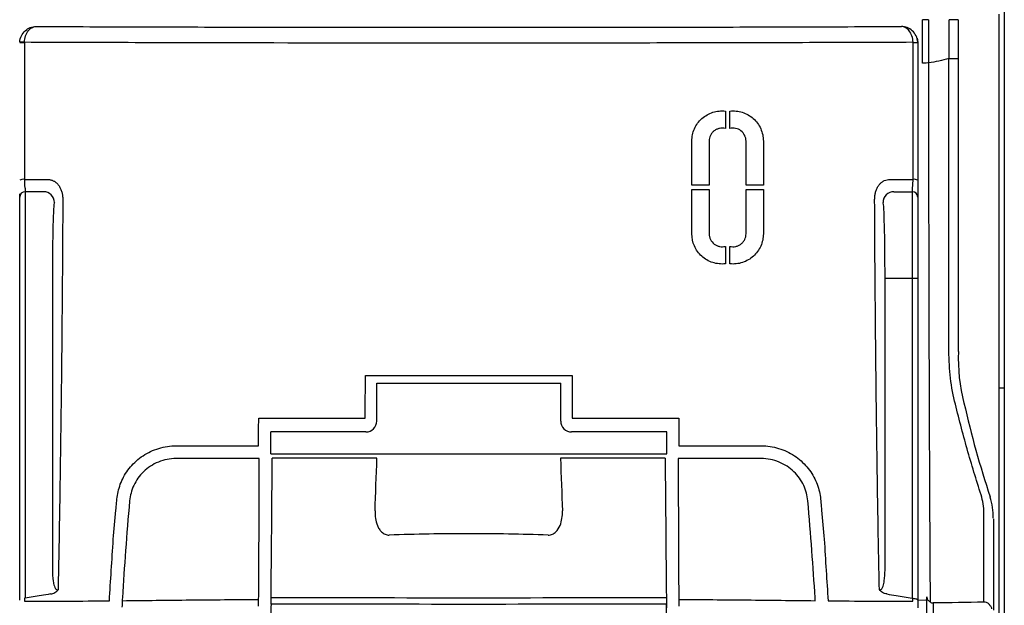
# Model space of a CAD drawing. Units: millimetres. Extents: x -3402 to 8400, y -2 to 6390.
# Drawn here: x 1255 to 1346, y 3956 to 4010 of the extents above; entities that cross this region are included whole.
import ezdxf
from ezdxf.enums import TextEntityAlignment as Align

# ---------------------------------------------------------------- set-up
doc = ezdxf.new("R2010")
doc.units = ezdxf.units.MM
doc.header["$MEASUREMENT"] = 0
doc.layers.add('2DE_OBJ_LAMEL-APP', color=130, linetype='Continuous', lineweight=25)
doc.layers.add('2DE_TXTNUM', color=11, linetype='Continuous', lineweight=9)
doc.layers.add('2DE_TXTPAR', color=41, linetype='Continuous')
doc.styles.add('CP_ATTR', font='ARIAL.TTF')
doc.styles.add('CP_ELATT', font='ARIAL.TTF')

# ---------------------------------------------------------------- blocks, each defined once
blk = doc.blocks.new('2dapa_ars26v_apa-04_f6pa639')
for p, q in [((49.5, 276.878), (49.5, -240.122)), ((41.925, -100.133), (41.925, -96.122)), ((42.496, -96.122), (41.925, -96.122)), ((42.496, -96.122), (42.496, -100.121)), ((45.25, -96.122), (44.398, -96.122)), ((44.398, -99.707), (44.398, -96.122)), ((45.25, -96.122), (45.25, -99.728)), ((49, -95.622), (49, -273.712)), ((40, -96.751), (40, -96.747)), ((-41, -111.705), (-41, -149.567)), ((41, -149.567), (41, -111.705)), ((-41.5, -149.746), (-41.5, -112.205)), ((-39.297, -112.011), (-41, -112.011)), ((39.297, -112.011), (41, -112.011)), ((41.5, -112.205), (41.5, -149.746)), ((-38.475, -120.006), (-38.475, -146.98)), ((38.474, -146.98), (38.474, -120.006)), ((38.474, -120.006), (41.5, -120.006)), ((-8.505, -129.701), (8.504, -129.701)), ((-8.505, -133.201), (-8.505, -129.701)), ((8.504, -133.201), (8.504, -129.701)), ((49, -130.122), (49.5, -130.122)), ((-9.504, -134.201), (-18.297, -134.201)), ((-18.297, -136.214), (-18.297, -134.201)), ((18.296, -134.201), (9.504, -134.201)), ((18.296, -136.214), (18.296, -134.201)), ((-18.297, -136.214), (18.296, -136.214)), ((41.511, -139.073), (41.513, -139.073)), ((48.184, -140.222), (48.181, -140.212)), ((41.5, -149.736), (42.25, -149.725))]:
    blk.add_line(p, q)
at = {"flags": 128}
blk.add_lwpolyline([(41.441, -97.831), (41.471, -97.954), (41.5, -98.246)], dxfattribs=at)
for centre, radius, start, end in [((-41.166, -102.551), 4.292, 88.67907, 94.47005), ((-41.465, -104.33), 6.131, 86.26155, 90.30899), ((41.165, -102.551), 4.292, 85.52995, 91.32093), ((-41.16, -111.544), 0.676, 81.95343, 120.1979), ((41.16, -111.544), 0.676, 59.8021, 98.04657), ((-41, -112.51), 0.5, 89.98335, 179.98206), ((-39.298, -113.011), 1.001, 0.06932, 89.94605), ((39.298, -113.011), 1.001, 90.05395, 179.93068), ((41, -112.51), 0.5, 0.01794, 90.01665), ((61.906, -127.442), 16.657, 177.72782, 194.24482), ((136.877, -110.75), 93.445, 192.84822, 198.37502), ((43.344, -141.938), 5.134, 357.30283, 19.5284)]:
    blk.add_arc(centre, radius, start, end)
for centre, major_axis, ratio, start_param, end_param in [((-38.291, -120.006), (0, 7), 0.026186, 0.034907, 1.570796), ((38.291, -120.006), (0, 7), 0.026186, 4.712389, 6.248279), ((-9.505, -133.201), (-0.707, 0.707), 0.999924, 2.356233, 3.926953), ((9.504, -133.201), (-0.707, -0.707), 0.999924, 5.497825, 7.068545)]:
    blk.add_ellipse(centre, major_axis=major_axis, ratio=ratio, start_param=start_param, end_param=end_param)
for points, knots in [([(-41.498, -98.199), (-41.488, -97.992), (-41.435, -97.79), (-41.258, -97.428), (-41.137, -97.271), (-40.854, -97.016), (-40.696, -96.92), (-40.357, -96.788), (-40.179, -96.753), (-40, -96.751)], [0, 0, 0, 0, 0.25, 0.25, 0.5, 0.5, 0.75, 0.75, 1, 1, 1, 1]), ([(-41.066, -98.212), (-41.058, -98.005), (-41.02, -97.802), (-40.895, -97.439), (-40.809, -97.281), (-40.608, -97.024), (-40.495, -96.926), (-40.254, -96.791), (-40.127, -96.755), (-40, -96.751)], [0, 0, 0, 0, 0.25, 0.25, 0.5, 0.5, 0.75, 0.75, 1, 1, 1, 1]), ([(-40, -96.751), (-36.683, -96.762), (-33.363, -96.773), (-26.712, -96.792), (-23.381, -96.8), (-13.362, -96.819), (-6.679, -96.824), (3.35, -96.824), (6.694, -96.823), (13.383, -96.817), (16.725, -96.813), (23.393, -96.8), (26.721, -96.792), (33.366, -96.773), (36.684, -96.762), (40, -96.751)], [0, 0, 0, 0, 0.125, 0.125, 0.25, 0.25, 0.5, 0.5, 0.625, 0.625, 0.75, 0.75, 0.875, 0.875, 1, 1, 1, 1]), ([(41.065, -98.212), (41.058, -98.005), (41.02, -97.802), (40.894, -97.439), (40.808, -97.281), (40.607, -97.024), (40.495, -96.926), (40.253, -96.791), (40.127, -96.755), (40, -96.751)], [0, 0, 0, 0, 0.25, 0.25, 0.5, 0.5, 0.75, 0.75, 1, 1, 1, 1]), ([(41.498, -98.199), (41.488, -97.992), (41.434, -97.79), (41.258, -97.428), (41.137, -97.271), (40.854, -97.016), (40.696, -96.92), (40.357, -96.788), (40.178, -96.753), (40, -96.751)], [0, 0, 0, 0, 0.25, 0.25, 0.5, 0.5, 0.75, 0.75, 1, 1, 1, 1]), ([(-41.067, -98.261), (-41.067, -100.376), (-41.067, -102.49), (-41.066, -106.696), (-41.066, -108.79), (-41.066, -110.875)], [0, 0, 0, 0, 0.5, 0.5, 1, 1, 1, 1]), ([(41.065, -98.212), (37.661, -98.224), (34.256, -98.235), (27.434, -98.255), (24.019, -98.263), (17.173, -98.275), (13.742, -98.28), (6.874, -98.285), (3.44, -98.287), (-6.857, -98.287), (-13.721, -98.282), (-24.005, -98.263), (-27.425, -98.255), (-34.252, -98.235), (-37.66, -98.224), (-41.066, -98.212)], [0, 0, 0, 0, 0.125, 0.125, 0.25, 0.25, 0.375, 0.375, 0.5, 0.5, 0.75, 0.75, 0.875, 0.875, 1, 1, 1, 1]), ([(41.065, -110.875), (41.066, -108.79), (41.066, -106.692), (41.066, -102.484), (41.066, -100.375), (41.066, -98.261)], [0, 0, 0, 0, 0.5, 0.5, 1, 1, 1, 1]), ([(44.378, -126.431), (44.38, -122.145), (44.382, -117.771), (44.384, -111.083), (44.385, -108.832), (44.386, -104.286), (44.386, -101.999), (44.386, -99.709)], [0, 0, 0, 0, 0.5, 0.5, 0.75, 0.75, 1, 1, 1, 1]), ([(44.398, -99.707), (44.516, -99.707), (44.629, -99.708), (44.838, -99.711), (44.93, -99.712), (45.085, -99.716), (45.146, -99.718), (45.229, -99.723), (45.25, -99.725), (45.25, -99.728)], [0, 0, 0, 0, 0.25, 0.25, 0.5, 0.5, 0.75, 0.75, 1, 1, 1, 1]), ([(45.25, -99.728), (45.25, -102.046), (45.25, -104.36), (45.25, -108.963), (45.25, -111.242), (45.25, -118.015), (45.25, -122.443), (45.25, -126.783)], [0, 0, 0, 0, 0.25, 0.25, 0.5, 0.5, 1, 1, 1, 1]), ([(42.492, -100.122), (42.351, -100.121), (42.204, -100.122), (41.991, -100.127), (41.926, -100.13), (41.925, -100.133)], [0, 0, 0, 0, 0.5, 0.5, 1, 1, 1, 1]), ([(42.492, -100.122), (42.494, -104.645), (42.499, -109.116), (42.508, -114.638), (42.51, -115.739), (42.514, -117.934), (42.517, -119.027), (42.524, -122.276), (42.53, -124.409), (42.543, -128.61), (42.55, -130.678), (42.561, -133.731), (42.565, -134.741), (42.574, -136.743), (42.578, -137.737), (42.592, -140.683), (42.601, -142.599), (42.622, -146.332), (42.632, -148.15), (42.644, -149.911)], [0, 0, 0, 0, 0.25, 0.25, 0.3125, 0.3125, 0.375, 0.375, 0.5, 0.5, 0.625, 0.625, 0.6875, 0.6875, 0.75, 0.75, 0.875, 0.875, 1, 1, 1, 1]), ([(20.621, -107.332), (20.621, -107.134), (20.642, -106.941), (20.723, -106.561), (20.785, -106.372), (20.945, -106.016), (21.042, -105.848), (21.273, -105.532), (21.406, -105.386), (21.696, -105.126), (21.856, -105.011), (22.197, -104.816), (22.375, -104.737), (22.747, -104.617), (22.942, -104.576), (23.332, -104.536), (23.528, -104.536), (23.725, -104.557)], [0, 0, 0, 0, 0.125, 0.125, 0.25, 0.25, 0.375, 0.375, 0.5, 0.5, 0.625, 0.625, 0.75, 0.75, 0.875, 0.875, 1, 1, 1, 1]), ([(23.725, -104.557), (23.725, -104.83), (23.725, -105.102), (23.725, -105.374), (23.725, -105.64), (23.725, -105.907), (23.725, -106.174)], [0, 0, 0, 0, 0.000820479, 0.000820479, 0.000820479, 0.001625709, 0.001625709, 0.001625709, 0.001625709]), ([(24.126, -104.557), (24.321, -104.536), (24.52, -104.536), (24.908, -104.576), (25.098, -104.616), (25.471, -104.735), (25.652, -104.815), (25.991, -105.008), (26.151, -105.123), (26.444, -105.385), (26.575, -105.53), (26.806, -105.845), (26.906, -106.017), (27.145, -106.55), (27.229, -106.94), (27.229, -107.332)], [0, 0, 0, 0, 0.125, 0.125, 0.25, 0.25, 0.375, 0.375, 0.5, 0.5, 0.625, 0.625, 0.75, 0.75, 1, 1, 1, 1]), ([(24.126, -106.174), (24.126, -105.905), (24.126, -105.637), (24.126, -105.368), (24.126, -105.098), (24.126, -104.828), (24.126, -104.557)], [0, 0, 0, 0, 0.00081075, 0.00081075, 0.00081075, 0.00162571, 0.00162571, 0.00162571, 0.00162571]), ([(23.725, -106.174), (23.546, -106.128), (23.359, -106.124), (23.092, -106.179), (23.004, -106.208), (22.838, -106.284), (22.761, -106.331), (22.616, -106.443), (22.551, -106.506), (22.436, -106.646), (22.386, -106.724), (22.266, -106.967), (22.223, -107.148), (22.223, -107.332)], [0, 0, 0, 0, 0.25, 0.25, 0.375, 0.375, 0.5, 0.5, 0.625, 0.625, 0.75, 0.75, 1, 1, 1, 1]), ([(25.627, -107.332), (25.627, -107.24), (25.617, -107.151), (25.576, -106.974), (25.545, -106.887), (25.425, -106.643), (25.306, -106.497), (25.017, -106.275), (24.847, -106.197), (24.488, -106.124), (24.303, -106.128), (24.126, -106.174)], [0, 0, 0, 0, 0.125, 0.125, 0.25, 0.25, 0.5, 0.5, 0.75, 0.75, 1, 1, 1, 1]), ([(-41.066, -110.875), (-40.55, -110.877), (-40.034, -110.88), (-39.518, -110.882), (-39.328, -110.883), (-39.137, -110.884), (-38.947, -110.885)], [0.000438335, 0.000438335, 0.000438335, 0.000438335, 0.002000002, 0.002000002, 0.002000002, 0.002576052, 0.002576052, 0.002576052, 0.002576052]), ([(-41.066, -110.875), (-41.063, -111.104), (-41.054, -111.312), (-41.03, -111.612), (-41.015, -111.697), (-41, -111.705)], [0, 0, 0, 0, 0.5, 0.5, 1, 1, 1, 1]), ([(-38.947, -110.885), (-38.903, -110.886), (-38.817, -110.889), (-38.69, -110.906), (-38.569, -110.933), (-38.455, -110.971), (-38.346, -111.021), (-38.243, -111.08), (-38.146, -111.151), (-38.054, -111.233), (-37.969, -111.325), (-37.89, -111.428), (-37.787, -111.588), (-37.676, -111.816), (-37.581, -112.123), (-37.524, -112.458), (-37.518, -112.692), (-37.515, -112.813)], [0, 0, 0, 0, 0.048442, 0.095184, 0.140603, 0.185109, 0.229137, 0.273138, 0.317564, 0.362854, 0.409423, 0.457653, 0.507889, 0.62167, 0.740096, 0.865539, 1, 1, 1, 1]), ([(37.515, -112.813), (37.516, -112.751), (37.517, -112.63), (37.531, -112.453), (37.554, -112.282), (37.587, -112.119), (37.63, -111.964), (37.682, -111.815), (37.745, -111.674), (37.839, -111.499), (37.976, -111.305), (38.177, -111.117), (38.408, -110.982), (38.668, -110.9), (38.852, -110.89), (38.947, -110.885)], [0, 0, 0, 0, 0.068508, 0.1345471, 0.1983314, 0.2600989, 0.3201116, 0.3786553, 0.4360378, 0.4925863, 0.6004099, 0.7005774, 0.7974216, 0.8957085, 1, 1, 1, 1]), ([(38.947, -110.885), (39.608, -110.882), (40.268, -110.879), (40.929, -110.876), (40.974, -110.875), (41.02, -110.875), (41.065, -110.875)], [0, 0, 0, 0, 0.002000002, 0.002000002, 0.002000002, 0.002137717, 0.002137717, 0.002137717, 0.002137717]), ([(41, -111.705), (41.015, -111.697), (41.03, -111.612), (41.054, -111.311), (41.062, -111.104), (41.065, -110.875)], [0, 0, 0, 0, 0.5, 0.5, 1, 1, 1, 1]), ([(41.5, -110.96), (41.5, -111.131), (41.5, -111.291), (41.5, -111.592), (41.5, -111.724), (41.5, -111.95), (41.5, -112.038), (41.5, -112.164), (41.5, -112.199), (41.5, -112.205)], [0, 0, 0, 0, 0.25, 0.25, 0.5, 0.5, 0.75, 0.75, 1, 1, 1, 1]), ([(22.223, -111.417), (21.95, -111.417), (21.677, -111.417), (21.403, -111.417), (21.143, -111.417), (20.882, -111.417), (20.621, -111.417)], [0, 0, 0, 0, 0.000822308, 0.000822308, 0.000822308, 0.001606548, 0.001606548, 0.001606548, 0.001606548]), ([(20.621, -111.816), (20.879, -111.816), (21.137, -111.816), (21.395, -111.816), (21.671, -111.816), (21.947, -111.816), (22.223, -111.816)], [0, 0, 0, 0, 0.000775911, 0.000775911, 0.000775911, 0.001606546, 0.001606546, 0.001606546, 0.001606546]), ([(27.229, -111.417), (26.954, -111.417), (26.679, -111.417), (26.404, -111.417), (26.145, -111.417), (25.886, -111.417), (25.627, -111.417)], [0, 0, 0, 0, 0.000828909, 0.000828909, 0.000828909, 0.001609234, 0.001609234, 0.001609234, 0.001609234]), ([(25.627, -111.816), (25.883, -111.816), (26.138, -111.816), (26.394, -111.816), (26.672, -111.816), (26.951, -111.816), (27.229, -111.816)], [0, 0, 0, 0, 0.000769707, 0.000769707, 0.000769707, 0.001609233, 0.001609233, 0.001609233, 0.001609233]), ([(-37.515, -112.813), (-37.524, -114.445), (-37.534, -116.066), (-37.556, -119.284), (-37.568, -120.882), (-37.609, -125.635), (-37.641, -128.729), (-37.715, -134.768), (-37.757, -137.718), (-37.849, -143.416), (-37.899, -146.155), (-37.954, -148.784)], [0, 0, 0, 0, 0.125, 0.125, 0.25, 0.25, 0.5, 0.5, 0.75, 0.75, 1, 1, 1, 1]), ([(37.953, -148.784), (37.899, -146.154), (37.848, -143.417), (37.78, -139.156), (37.758, -137.709), (37.716, -134.762), (37.696, -133.266), (37.659, -130.236), (37.642, -128.7), (37.61, -125.595), (37.595, -124.029), (37.554, -119.29), (37.532, -116.078), (37.515, -112.813)], [0, 0, 0, 0, 0.25, 0.25, 0.375, 0.375, 0.5, 0.5, 0.625, 0.625, 0.75, 0.75, 1, 1, 1, 1]), ([(23.724, -118.676), (23.528, -118.697), (23.328, -118.697), (22.935, -118.656), (22.743, -118.615), (22.368, -118.494), (22.185, -118.412), (21.845, -118.216), (21.685, -118.099), (21.393, -117.835), (21.263, -117.69), (21.035, -117.375), (20.937, -117.203), (20.703, -116.674), (20.621, -116.289), (20.621, -115.902)], [0, 0, 0, 0, 0.125, 0.125, 0.25, 0.25, 0.375, 0.375, 0.5, 0.5, 0.625, 0.625, 0.75, 0.75, 1, 1, 1, 1]), ([(22.223, -115.902), (22.223, -115.992), (22.233, -116.081), (22.273, -116.255), (22.303, -116.342), (22.422, -116.585), (22.539, -116.731), (22.755, -116.899), (22.835, -116.948), (23.001, -117.025), (23.088, -117.053), (23.361, -117.11), (23.547, -117.105), (23.725, -117.06)], [0, 0, 0, 0, 0.125, 0.125, 0.25, 0.25, 0.5, 0.5, 0.625, 0.625, 0.75, 0.75, 1, 1, 1, 1]), ([(24.125, -117.06), (24.307, -117.106), (24.497, -117.109), (24.766, -117.052), (24.854, -117.022), (25.019, -116.945), (25.097, -116.898), (25.24, -116.785), (25.304, -116.722), (25.418, -116.582), (25.467, -116.505), (25.585, -116.264), (25.627, -116.084), (25.627, -115.902)], [0, 0, 0, 0, 0.25, 0.25, 0.375, 0.375, 0.5, 0.5, 0.625, 0.625, 0.75, 0.75, 1, 1, 1, 1]), ([(27.229, -115.902), (27.229, -116.098), (27.208, -116.291), (27.128, -116.669), (27.067, -116.855), (26.91, -117.209), (26.814, -117.376), (26.587, -117.689), (26.455, -117.836), (26.025, -118.225), (25.678, -118.428), (25.118, -118.612), (24.922, -118.655), (24.525, -118.697), (24.326, -118.697), (24.125, -118.676)], [0, 0, 0, 0, 0.125, 0.125, 0.25, 0.25, 0.375, 0.375, 0.5, 0.5, 0.75, 0.75, 0.875, 0.875, 1, 1, 1, 1]), ([(23.725, -117.06), (23.725, -117.366), (23.725, -117.672), (23.725, -117.978), (23.725, -118.211), (23.724, -118.443), (23.724, -118.676)], [0, 0, 0, 0, 0.00094808, 0.00094808, 0.00094808, 0.00167085, 0.00167085, 0.00167085, 0.00167085]), ([(24.125, -118.676), (24.125, -118.439), (24.125, -118.202), (24.125, -117.965), (24.125, -117.664), (24.125, -117.362), (24.125, -117.06)], [0, 0, 0, 0, 0.000735882, 0.000735882, 0.000735882, 0.001670861, 0.001670861, 0.001670861, 0.001670861]), ([(44.911, -131.369), (44.713, -130.561), (44.583, -129.745), (44.415, -128.099), (44.377, -127.269), (44.378, -126.431)], [0, 0, 0, 0, 0.5, 0.5, 1, 1, 1, 1]), ([(-9.548, -128.98), (-6.366, -128.979), (-3.183, -128.979), (3.183, -128.979), (6.366, -128.979), (9.548, -128.98)], [0, 0, 0, 0, 0.5, 0.5, 1, 1, 1, 1]), ([(47.35, -140.017), (46.901, -138.624), (46.473, -137.205), (45.659, -134.322), (45.274, -132.857), (44.911, -131.369)], [0, 0, 0, 0, 0.5, 0.5, 1, 1, 1, 1]), ([(-32.852, -144.118), (-32.772, -143.233), (-32.691, -142.337), (-32.589, -141.205), (-32.569, -140.978), (-32.528, -140.522), (-32.51, -140.294), (-32.435, -139.838), (-32.383, -139.61), (-32.246, -139.155), (-32.16, -138.926), (-31.958, -138.479), (-31.841, -138.262), (-31.575, -137.84), (-31.426, -137.634), (-30.928, -137.045), (-30.54, -136.696), (-29.649, -136.106), (-29.164, -135.877), (-28.12, -135.562), (-27.587, -135.484), (-27.043, -135.484)], [0, 0, 0, 0, 0.25, 0.25, 0.3125, 0.3125, 0.375, 0.375, 0.4375, 0.4375, 0.5, 0.5, 0.5625, 0.5625, 0.625, 0.625, 0.75, 0.75, 0.875, 0.875, 1, 1, 1, 1]), ([(27.043, -135.484), (27.587, -135.484), (28.12, -135.562), (29.164, -135.877), (29.648, -136.106), (30.54, -136.696), (30.928, -137.045), (31.425, -137.634), (31.575, -137.84), (31.841, -138.262), (31.957, -138.479), (32.16, -138.926), (32.245, -139.155), (32.382, -139.61), (32.435, -139.838), (32.509, -140.294), (32.528, -140.522), (32.569, -140.978), (32.589, -141.205), (32.691, -142.337), (32.772, -143.233), (32.852, -144.118)], [0, 0, 0, 0, 0.125, 0.125, 0.25, 0.25, 0.375, 0.375, 0.4375, 0.4375, 0.5, 0.5, 0.5625, 0.5625, 0.625, 0.625, 0.6875, 0.6875, 0.75, 0.75, 1, 1, 1, 1]), ([(-27.043, -136.665), (-27.325, -136.665), (-27.603, -136.692), (-28.151, -136.799), (-28.425, -136.881), (-28.94, -137.091), (-29.185, -137.22), (-29.647, -137.522), (-29.86, -137.693), (-30.244, -138.064), (-30.418, -138.268), (-30.72, -138.693), (-30.848, -138.914), (-31.063, -139.373), (-31.149, -139.611), (-31.276, -140.086), (-31.319, -140.326), (-31.34, -140.568)], [0, 0, 0, 0, 0.125, 0.125, 0.25, 0.25, 0.375, 0.375, 0.5, 0.5, 0.625, 0.625, 0.75, 0.75, 0.875, 0.875, 1, 1, 1, 1]), ([(-19.37, -136.664), (-19.86, -136.664), (-20.349, -136.664), (-20.838, -136.664), (-21.528, -136.664), (-22.218, -136.664), (-22.908, -136.664), (-23.598, -136.665), (-24.287, -136.665), (-24.976, -136.665), (-25.665, -136.665), (-26.354, -136.665), (-27.043, -136.665)], [0.000510089, 0.000510089, 0.000510089, 0.000510089, 0.001981588, 0.001981588, 0.001981588, 0.004057588, 0.004057588, 0.004057588, 0.006133584, 0.006133584, 0.006133584, 0.008209263, 0.008209263, 0.008209263, 0.008209263]), ([(-19.416, -149.681), (-19.399, -147.648), (-19.387, -145.544), (-19.372, -141.197), (-19.371, -138.96), (-19.37, -136.664)], [0, 0, 0, 0, 0.5, 0.5, 1, 1, 1, 1]), ([(19.37, -136.664), (19.37, -138.96), (19.371, -141.195), (19.386, -145.543), (19.398, -147.647), (19.415, -149.681)], [0, 0, 0, 0, 0.5, 0.5, 1, 1, 1, 1]), ([(27.042, -136.665), (26.354, -136.665), (25.665, -136.665), (24.976, -136.665), (24.287, -136.665), (23.597, -136.665), (22.908, -136.664), (22.218, -136.664), (21.528, -136.664), (20.838, -136.664), (20.349, -136.664), (19.859, -136.664), (19.37, -136.664)], [0, 0, 0, 0, 0.002075679, 0.002075679, 0.002075679, 0.004151674, 0.004151674, 0.004151674, 0.006227674, 0.006227674, 0.006227674, 0.007699172, 0.007699172, 0.007699172, 0.007699172]), ([(31.34, -140.568), (31.296, -140.083), (31.172, -139.609), (30.849, -138.915), (30.72, -138.693), (30.421, -138.271), (30.25, -138.071), (29.864, -137.696), (29.649, -137.524), (29.193, -137.225), (28.949, -137.096), (28.427, -136.882), (28.158, -136.801), (27.609, -136.693), (27.325, -136.665), (27.042, -136.665)], [0, 0, 0, 0, 0.25, 0.25, 0.375, 0.375, 0.5, 0.5, 0.625, 0.625, 0.75, 0.75, 0.875, 0.875, 1, 1, 1, 1]), ([(47.617, -141.688), (47.617, -141.409), (47.594, -141.13), (47.506, -140.573), (47.44, -140.295), (47.35, -140.017)], [0, 0, 0, 0, 0.5, 0.5, 1, 1, 1, 1]), ([(-8.657, -141.504), (-8.665, -141.734), (-8.653, -141.964), (-8.585, -142.413), (-8.529, -142.634), (-8.395, -142.955), (-8.341, -143.059), (-8.214, -143.257), (-8.139, -143.353), (-7.961, -143.523), (-7.856, -143.598), (-7.615, -143.704), (-7.479, -143.734), (-7.34, -143.729)], [0, 0, 0, 0, 0.25, 0.25, 0.5, 0.5, 0.625, 0.625, 0.75, 0.75, 0.875, 0.875, 1, 1, 1, 1]), ([(7.339, -143.729), (7.478, -143.734), (7.615, -143.704), (7.856, -143.598), (7.96, -143.523), (8.229, -143.267), (8.35, -143.062), (8.529, -142.634), (8.585, -142.41), (8.653, -141.961), (8.664, -141.734), (8.656, -141.504)], [0, 0, 0, 0, 0.125, 0.125, 0.25, 0.25, 0.5, 0.5, 0.75, 0.75, 1, 1, 1, 1]), ([(47.607, -149.917), (47.609, -148.604), (47.611, -147.261), (47.614, -144.517), (47.615, -143.117), (47.617, -141.688)], [0, 0, 0, 0, 0.5, 0.5, 1, 1, 1, 1]), ([(7.339, -143.729), (4.894, -143.646), (2.447, -143.607), (-2.447, -143.607), (-4.894, -143.646), (-7.34, -143.729)], [0, 0, 0, 0, 0.5, 0.5, 1, 1, 1, 1]), ([(-38.475, -146.98), (-38.478, -147.313), (-38.462, -147.645), (-38.383, -148.138), (-38.349, -148.302), (-38.262, -148.538), (-38.228, -148.616), (-38.152, -148.719), (-38.122, -148.752), (-38.065, -148.784), (-38.043, -148.792), (-37.998, -148.796), (-37.975, -148.792), (-37.954, -148.784)], [0, 0, 0, 0, 0.5, 0.5, 0.75, 0.75, 0.875, 0.875, 0.9375, 0.9375, 0.96875, 0.96875, 1, 1, 1, 1]), ([(37.953, -148.784), (37.975, -148.792), (37.998, -148.796), (38.043, -148.792), (38.065, -148.784), (38.124, -148.751), (38.154, -148.717), (38.229, -148.613), (38.263, -148.535), (38.35, -148.298), (38.383, -148.136), (38.462, -147.646), (38.478, -147.313), (38.474, -146.98)], [0, 0, 0, 0, 0.03125, 0.03125, 0.0625, 0.0625, 0.125, 0.125, 0.25, 0.25, 0.5, 0.5, 1, 1, 1, 1]), ([(-38.644, -149.173), (-38.929, -149.221), (-39.215, -149.268), (-39.5, -149.316), (-40, -149.399), (-40.5, -149.483), (-41, -149.567)], [-0.000868378, -0.000868378, -0.000868378, -0.000868378, 0, 0, 0, 0.001520908, 0.001520908, 0.001520908, 0.001520908]), ([(-38.644, -149.173), (-38.502, -149.15), (-38.367, -149.107), (-38.185, -149.009), (-38.13, -148.971), (-38.031, -148.884), (-37.988, -148.835), (-37.954, -148.784)], [0, 0, 0, 0, 0.5, 0.5, 0.75, 0.75, 1, 1, 1, 1]), ([(38.643, -149.173), (38.502, -149.15), (38.368, -149.107), (38.185, -149.009), (38.13, -148.971), (38.03, -148.884), (37.987, -148.835), (37.953, -148.784)], [0, 0, 0, 0, 0.5, 0.5, 0.75, 0.75, 1, 1, 1, 1]), ([(38.643, -149.173), (38.929, -149.221), (39.214, -149.268), (39.5, -149.316), (40, -149.399), (40.5, -149.483), (41, -149.567)], [0.000145331, 0.000145331, 0.000145331, 0.000145331, 0.00101371, 0.00101371, 0.00101371, 0.002534618, 0.002534618, 0.002534618, 0.002534618]), ([(-41.052, -149.572), (-41.052, -149.573), (-41.052, -149.575), (-41.052, -149.576), (-41.052, -149.66), (-41.052, -149.745), (-41.052, -149.829)], [-0.0000043818, -0.0000043818, -0.0000043818, -0.0000043818, 0, 0, 0, 0.0003251417, 0.0003251417, 0.0003251417, 0.0003251417]), ([(-32.024, -149.79), (-32.029, -149.876), (-32.034, -149.974), (-32.043, -150.183), (-32.046, -150.291), (-32.049, -150.402)], [0, 0, 0, 0, 0.5, 0.5, 1, 1, 1, 1]), ([(-32.009, -149.519), (-32.009, -149.521), (-32.009, -149.522), (-32.009, -149.523), (-32.014, -149.612), (-32.019, -149.701), (-32.024, -149.79)], [0, 0, 0, 0, 0.000004958, 0.000004958, 0.000004958, 0.0003454745, 0.0003454745, 0.0003454745, 0.0003454745]), ([(-32.024, -149.79), (-29.925, -149.768), (-27.825, -149.743), (-23.622, -149.701), (-21.519, -149.688), (-19.416, -149.681)], [0, 0, 0, 0, 0.5, 0.5, 1, 1, 1, 1]), ([(18.271, -150.117), (12.186, -150.1), (6.096, -150.132), (-6.096, -150.132), (-12.187, -150.1), (-18.272, -150.117)], [0, 0, 0, 0, 0.5, 0.5, 1, 1, 1, 1]), ([(-18.266, -149.507), (-12.183, -149.49), (-6.094, -149.521), (6.094, -149.521), (12.183, -149.49), (18.266, -149.507)], [0, 0, 0, 0, 0.5, 0.5, 1, 1, 1, 1]), ([(19.415, -149.681), (21.519, -149.688), (23.621, -149.701), (27.824, -149.743), (29.925, -149.768), (32.023, -149.79)], [0, 0, 0, 0, 0.5, 0.5, 1, 1, 1, 1]), ([(41.052, -149.829), (41.052, -149.745), (41.052, -149.66), (41.052, -149.576), (41.052, -149.575), (41.052, -149.573), (41.052, -149.572)], [0, 0, 0, 0, 0.0003251417, 0.0003251417, 0.0003251417, 0.0003295235, 0.0003295235, 0.0003295235, 0.0003295235]), ([(41.052, -149.572), (41.179, -149.577), (41.295, -149.599), (41.456, -149.663), (41.5, -149.705), (41.5, -149.746)], [0, 0, 0, 0, 0.5, 0.5, 1, 1, 1, 1]), ([(42.34, -149.435), (42.341, -149.485), (42.346, -149.532), (42.368, -149.621), (42.385, -149.664), (42.461, -149.779), (42.546, -149.841), (42.644, -149.911)], [0, 0, 0, 0, 0.25, 0.25, 0.5, 0.5, 1, 1, 1, 1]), ([(48.359, -150.541), (48.326, -150.46), (48.288, -150.383), (48.195, -150.237), (48.14, -150.167), (48.013, -150.049), (47.94, -149.999), (47.781, -149.932), (47.695, -149.915), (47.607, -149.917)], [0, 0, 0, 0, 0.25, 0.25, 0.5, 0.5, 0.75, 0.75, 1, 1, 1, 1])]:
    blk.add_open_spline(points, degree=3, knots=knots)
for points, degree in [([(-41.066, -98.212), (-41.066, -98.228), (-41.067, -98.245), (-41.067, -98.261)], 3), ([(41.066, -98.261), (41.066, -98.245), (41.066, -98.228), (41.065, -98.212)], 3), ([(41.5, -98.273), (41.5, -98.248), (41.499, -98.224), (41.498, -98.199)], 3), ([(41.5, -98.273), (41.5, -102.53), (41.5, -106.759), (41.5, -110.96)], 3), ([(44.386, -99.709), (43.766, -99.888), (43.135, -100.021), (42.496, -100.121)], 3), ([(44.386, -99.709), (44.39, -99.708), (44.394, -99.707), (44.398, -99.707)], 3), ([(42.496, -100.121), (42.495, -100.122), (42.494, -100.122), (42.492, -100.122)], 3), ([(20.621, -111.417), (20.621, -110.061), (20.621, -108.698), (20.621, -107.332)], 3), ([(22.223, -107.332), (22.223, -108.698), (22.223, -110.061), (22.223, -111.417)], 3), ([(25.627, -111.417), (25.627, -110.061), (25.627, -108.698), (25.627, -107.332)], 3), ([(27.229, -107.332), (27.229, -108.699), (27.229, -110.061), (27.229, -111.417)], 3), ([(20.621, -115.902), (20.621, -114.547), (20.621, -113.185), (20.621, -111.816)], 3), ([(22.223, -111.816), (22.223, -113.185), (22.223, -114.547), (22.223, -115.902)], 3), ([(25.627, -115.902), (25.627, -114.547), (25.627, -113.185), (25.627, -111.816)], 3), ([(27.229, -111.816), (27.229, -113.185), (27.229, -114.547), (27.229, -115.902)], 3), ([(-9.563, -132.941), (-9.558, -131.636), (-9.553, -130.315), (-9.548, -128.98)], 3), ([(9.548, -128.98), (9.552, -130.315), (9.557, -131.636), (9.563, -132.941)], 3), ([(-19.431, -135.484), (-19.423, -134.645), (-19.416, -133.799), (-19.409, -132.946)], 3), ([(-19.409, -132.946), (-16.13, -132.944), (-12.848, -132.942), (-9.563, -132.941)], 3), ([(9.563, -132.941), (12.847, -132.942), (16.13, -132.944), (19.409, -132.946)], 3), ([(19.409, -132.946), (19.416, -133.799), (19.423, -134.645), (19.43, -135.484)], 3), ([(-27.043, -135.484), (-24.509, -135.484), (-21.971, -135.484), (-19.431, -135.484)], 3), ([(19.43, -135.484), (21.971, -135.484), (24.509, -135.484), (27.043, -135.484)], 3), ([(-18.266, -149.507), (-18.231, -145.506), (-18.193, -141.215), (-18.153, -136.622)], 3), ([(-8.486, -136.615), (-11.71, -136.617), (-14.933, -136.619), (-18.153, -136.622)], 3), ([(-8.657, -141.504), (-8.601, -139.907), (-8.544, -138.277), (-8.486, -136.615)], 3), ([(8.485, -136.615), (8.543, -138.277), (8.6, -139.907), (8.656, -141.504)], 3), ([(18.152, -136.622), (14.933, -136.619), (11.71, -136.617), (8.485, -136.615)], 3), ([(18.152, -136.622), (18.192, -141.154), (18.23, -145.452), (18.266, -149.507)], 3), ([(-31.34, -140.568), (-31.62, -143.679), (-31.84, -146.672), (-32.009, -149.519)], 3), ([(32.009, -149.519), (31.839, -146.672), (31.62, -143.679), (31.34, -140.568)], 3), ([(48.5, -142.217), (48.5, -145.157), (48.5, -147.974), (48.5, -150.669)], 3), ([(-33.213, -149.801), (-33.096, -147.965), (-32.975, -146.069), (-32.852, -144.118)], 3), ([(32.852, -144.118), (32.975, -146.069), (33.095, -147.965), (33.213, -149.801)], 3), ([(-41, -149.567), (-41.017, -149.57), (-41.035, -149.572), (-41.052, -149.572)], 3), ([(-41.052, -149.829), (-38.443, -149.841), (-35.831, -149.826), (-33.213, -149.801)], 3), ([(-19.42, -150.294), (-19.422, -150.071), (-19.421, -149.855), (-19.416, -149.681)], 3), ([(-18.272, -150.117), (-18.278, -150.828), (-18.284, -151.538), (-18.29, -152.249)], 3), ([(-18.272, -150.117), (-18.27, -149.894), (-18.268, -149.679), (-18.266, -149.507)], 3), ([(-18.27, -149.956), (-18.266, -149.507)], 1), ([(18.266, -149.507), (18.274, -150.437)], 1), ([(18.266, -149.507), (18.267, -149.679), (18.269, -149.894), (18.271, -150.117)], 3), ([(18.29, -152.249), (18.284, -151.538), (18.277, -150.828), (18.271, -150.117)], 3), ([(19.415, -149.681), (19.42, -149.855), (19.422, -150.071), (19.419, -150.294)], 3), ([(32.023, -149.79), (32.019, -149.7), (32.014, -149.61), (32.009, -149.519)], 3), ([(33.213, -149.801), (35.83, -149.826), (38.443, -149.841), (41.052, -149.829)], 3), ([(41.052, -149.572), (41.035, -149.572), (41.017, -149.57), (41, -149.567)], 3), ([(41.5, -149.746), (41.5, -149.878), (41.5, -150.01), (41.5, -150.141)], 3), ([(41.5, -150.141), (41.5, -150.228), (41.5, -150.336), (41.5, -150.447)], 3), ([(42.34, -180.345), (42.341, -170.042), (42.342, -159.738), (42.34, -149.435)], 3), ([(42.644, -149.911), (42.719, -149.964), (42.814, -150.001), (42.912, -150)], 3), ([(47.607, -149.917), (46.044, -149.959), (44.478, -149.985), (42.912, -150)], 3), ([(42.912, -150), (42.913, -160.126), (42.913, -170.253), (42.912, -180.378)], 3)]:
    blk.add_open_spline(points, degree=degree)
at = {"linetype": 'ByBlock', "style": 'CP_ATTR', "flags": 9}
for tag, p in [('NAME', (-0.092, -0.018)), ('NUMBER', (-0.092, -0.018)), ('GROUP', (-0.092, -0.018)), ('ARTICLE', (-0.092, -0.018)), ('TEMPERATURE', (-0.092, -0.018)), ('FLOW', (-0.092, -0.018)), ('CHARACTER', (-0.092, -0.018)), ('ORDER-NO', (-0.092, -0.019)), ('PRODUCER', (-0.092, -0.019)), ('CURRENT', (-0.092, -0.019)), ('PN', (-0.091, -0.018)), ('OTHER', (-0.091, -0.018)), ('DN', (-0.091, -0.019)), ('VOLTAGE', (-0.091, -0.019)), ('POWER', (-0.091, -0.019))]:
    blk.add_attdef(tag, text='', height=0.00005, dxfattribs=at).set_placement(p, align=Align.MIDDLE_LEFT)
at = {"layer": '2DE_TXTNUM', "linetype": 'ByBlock', "style": 'CP_ELATT', "width": 0.8, "flags": 8}
blk.add_attdef('TAG', text='', height=10, dxfattribs=at).set_placement((0, 261.254), align=Align.CENTER)
at = {"layer": '2DE_TXTPAR', "linetype": 'ByBlock', "style": 'CP_ATTR', "flags": 8}
blk.add_attdef('PRODUCT-TYPE', text='', height=7, dxfattribs=at).set_placement((0, 92), align=Align.CENTER)

msp = doc.modelspace()

# ---------------------------------------------------------------- block references
at = {"layer": '2DE_OBJ_LAMEL-APP'}
msp.add_blockref('2dapa_ars26v_apa-04_f6pa639', (1296.784, 4105.801), dxfattribs=at)

doc.saveas('drawing.dxf')
